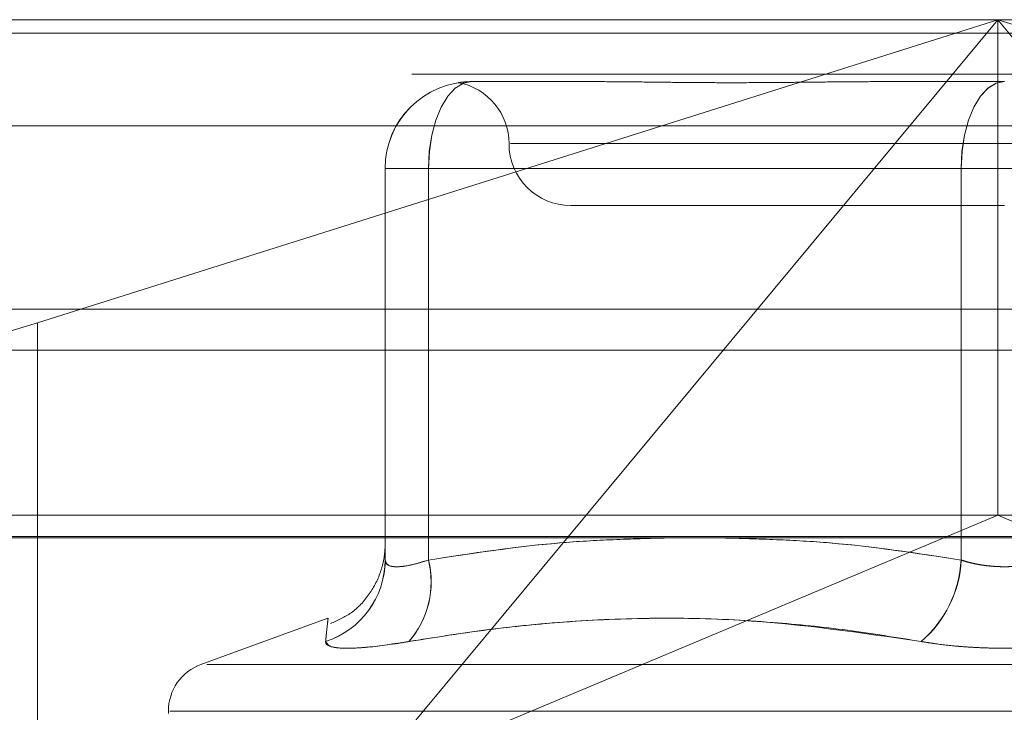
# Model space of a CAD drawing. Units: inches. Extents: x 0 to 23.4, y 0 to 16.5.
# Drawn here: x 5.7 to 5.7, y 13 to 13.1 of the extents above; entities that cross this region are included whole.
import ezdxf

# ---------------------------------------------------------------- set-up
doc = ezdxf.new("R2010")
doc.units = ezdxf.units.IN
doc.header["$MEASUREMENT"] = 0
doc.linetypes.add('HIDDEN', pattern=[0.07500000000000001, 0.05, -0.025])

msp = doc.modelspace()

# ---------------------------------------------------------------- linework, layer by layer
at = {"color": 7, "linetype": 'HIDDEN', "lineweight": 0}
for p, q in [((5.6946533463, 13.0658630734), (5.7799551831, 13.0658630734)), ((5.7033927923, 13.0551592406), (5.7372948044, 13.0658630734)), ((5.7372948044, 13.0658630734), (5.7149750057, 13.0390002521)), ((5.7372948044, 13.0658630734), (5.7372962101, 13.0483652606)), ((5.7596146031, 13.0390002521), (5.7372948044, 13.0658630734)), ((5.7372948044, 13.0658630734), (5.7711968164, 13.0551592406)), ((7.6166065799, 13.0653831298), (3.8638954688, 13.0653831298)), ((7.6166065799, 13.0639386853), (3.8638954688, 13.0639386853)), ((5.7187238262, 13.0636758468), (5.7187243815, 13.0636758468)), ((5.7187256561, 13.0636758468), (5.7187262113, 13.0636758468)), ((5.7187262113, 13.0636758468), (5.7231056992, 13.0636758468)), ((5.7331580646, 13.0636758468), (5.7375375525, 13.0636758468)), ((5.7799565269, 13.0621191188), (5.6946546901, 13.0621191188)), ((5.7549841962, 13.0614886202), (5.7200864258, 13.0614886202)), ((5.7156640941, 13.0606137295), (5.715661709, 13.0606137295)), ((5.715661709, 13.0606137295), (5.715661709, 13.0467854482)), ((5.7171924764, 13.0606137295), (5.715661709, 13.0606137295)), ((5.7156640941, 13.0467854482), (5.7156640941, 13.0606137295)), ((5.7156640941, 13.0606137295), (5.7171954439, 13.0606137295)), ((5.7171924764, 13.0467854482), (5.7171924764, 13.0606137295)), ((5.7171924764, 13.0606137295), (5.7360014325, 13.0606137295)), ((5.7360067851, 13.0606137295), (5.7171954439, 13.0606137295)), ((5.7171954439, 13.0606137295), (5.7171954439, 13.0467854482)), ((5.7390635497, 13.0606137295), (5.7360014325, 13.0606137295)), ((5.7360014325, 13.0606137295), (5.7360014325, 13.0467854482)), ((5.7360067851, 13.0467854482), (5.7360067851, 13.0606137295)), ((5.7360067851, 13.0606137295), (5.7390689023, 13.0606137295)), ((5.7222245812, 13.0593013936), (5.7375368487, 13.0593013936)), ((5.7033927923, 13.0551592406), (5.7033927923, 13.0353434168)), ((3.8638954688, 13.0541942409), (7.6166065799, 13.0541942409)), ((5.779372472, 13.0483652606), (5.6952360574, 13.0483652606)), ((5.7149750057, 13.0390002521), (5.7372962101, 13.0483652606)), ((5.7596146031, 13.0390002521), (5.7372962101, 13.0483652606)), ((5.6946536151, 13.0476164697), (5.7799554518, 13.0476164697)), ((5.713641262, 13.0447289537), (5.7091589292, 13.0430975179)), ((5.7093654485, 13.0430975179), (5.7657048863, 13.0430975179)), ((5.7080076083, 13.0414532614), (5.7080076083, 13.0413661355)), ((5.708057753, 13.0414532614), (5.7670129589, 13.0414532614))]:
    msp.add_line(p, q, dxfattribs=at)
at = {"color": 7, "linetype": 'Continuous', "lineweight": 15}
for p, q in [((3.8638954688, 13.0653831298), (7.6166065799, 13.0653831298)), ((7.6166065799, 13.0556386853), (3.8638954688, 13.0556386853)), ((3.8638954688, 13.0541942409), (7.6166065799, 13.0541942409)), ((3.7543509603, 13.0475672728), (7.7207193746, 13.0475672728))]:
    msp.add_line(p, q, dxfattribs=at)
at = {"color": 7, "linetype": 'HIDDEN', "lineweight": 0, "flags": 128}
for points in [[(5.7171924764, 13.0606137295), (5.7172219009, 13.061211119), (5.7173090435, 13.0617855511), (5.7174505554, 13.0623149507), (5.7176409984, 13.0627789734), (5.7178730539, 13.063159787), (5.718137804, 13.063442757), (5.7184250747, 13.063617009), (5.7187238262, 13.0636758468)], [(5.7171954439, 13.0606137295), (5.7172248572, 13.061211119), (5.7173119667, 13.0617855511), (5.7174534248, 13.0623149507), (5.7176437953, 13.0627789734), (5.7178757625, 13.063159787), (5.718140412, 13.063442757), (5.7184275734, 13.063617009), (5.7187262113, 13.0636758468)], [(5.7360014325, 13.0606137295), (5.7360308569, 13.061211119), (5.7361179995, 13.0617855511), (5.7362595115, 13.0623149507), (5.7364499545, 13.0627789734), (5.7366820099, 13.063159787), (5.7369467601, 13.063442757), (5.7372340308, 13.063617009), (5.7375327823, 13.0636758468)], [(5.7375375525, 13.0636758468), (5.7372389146, 13.063617009), (5.7369517532, 13.063442757), (5.7366871037, 13.063159787), (5.7364551365, 13.0627789734), (5.7362647659, 13.0623149507), (5.7361233078, 13.0617855511), (5.7360361984, 13.061211119), (5.7360067851, 13.0606137295)]]:
    msp.add_lwpolyline(points, dxfattribs=at)
at = {"color": 7, "linetype": 'HIDDEN', "lineweight": 0}
for centre, radius, start, end in [((5.7187238262, 13.0606137295), 0.0030621187123204, 90, 179.9433746399), ((5.7187262113, 13.0606137295), 0.0030621187123238, 90, 179.9433746417), ((5.717850128, 13.0614886202), 0.0021872265966769, 0, 79.455375419), ((5.7222245812, 13.0614886202), 0.0021872265966767, 180, 270), ((5.7126282403, 13.0467948965), 0.0030334834296266, 287.8845410827, 359.8215415028), ((5.7126305075, 13.0467950124), 0.0030336017399032, 287.8843380149, 359.8193595371), ((5.7140680684, 13.0460123795), 0.0032186271687355, 319.1702922714, 13.8975083534), ((5.7140703575, 13.0460121646), 0.0032193373109657, 319.1862667031, 13.8983218159), ((5.7319468885, 13.046991106), 0.0040597563791944, 310.5858949673, 357.0962854556), ((5.7319514448, 13.0469911722), 0.004060555033811, 310.5976124235, 357.0959217548), ((5.7097573896, 13.0414532614), 0.0017497812773408, 109.9999999999, 180)]:
    msp.add_arc(centre, radius, start, end, dxfattribs=at)
msp.add_ellipse((5.7033937531, 13.0567434891), major_axis=(0.008736446789185948, 0.002843022939254424), ratio=0.1641756889, start_param=3.088107377229906, end_param=4.658903704021966, dxfattribs=at)
for points, knots in [([(5.718725656060472, 13.06367584676101), (5.718722888981815, 13.06367584427517), (5.718661344534761, 13.06367578898604), (5.718552744989064, 13.06367205575137), (5.718426242750367, 13.06366187050507), (5.718331843296345, 13.06365076887133), (5.718269609909242, 13.06364190602757), (5.718243506106426, 13.06363777212464), (5.718250618006639, 13.06363887508549), (5.718250627620284, 13.06363887657644)], [0, 0, 0, 0, 0.0088306296400681, 0.1964079397518923, 0.3841605714325796, 0.5724334537184296, 0.7608839971330636, 0.9996767704377452, 1, 1, 1, 1]), ([(5.73315806461396, 13.06367584676101), (5.733142011499297, 13.0636758442726), (5.732784963439691, 13.06367578892617), (5.732090810050149, 13.06367206305599), (5.731085049738268, 13.06366184471827), (5.730091456858562, 13.0636508650281), (5.729024107733792, 13.06364150638226), (5.727977350796895, 13.06363772283728), (5.726952720141169, 13.06364066832191), (5.726030095841526, 13.06364816195897), (5.725124625826741, 13.06365875322649), (5.724158568972276, 13.06367053038323), (5.723491537301715, 13.06367577411899), (5.723118987647447, 13.06367584425919), (5.723105699235333, 13.06367584676101)], [0, 0, 0, 0, 0.0044167420357314, 0.0982357135522634, 0.1921423741895306, 0.2863092442111033, 0.3805649735117165, 0.499999954127304, 0.5938191100069755, 0.687728902055902, 0.7819071526314916, 0.8761736387948064, 0.9955832579648315, 1, 1, 1, 1]), ([(5.715661709017125, 13.04678544816097), (5.715661904293214, 13.04701878927483), (5.715662295800974, 13.04748661335166), (5.715662690565519, 13.04756799378369), (5.715662888429557, 13.04760878331499)], [0, 0, 0, 0, 0.4987796169908825, 1, 1, 1, 1]), ([(5.715663034591531, 13.04755835822836), (5.715663186986832, 13.04752775566053), (5.715663541696605, 13.04745652623423), (5.715663893478138, 13.04702918765184), (5.71566409412244, 13.04678544816097)], [0, 0, 0, 0, 0.429633782396973, 1, 1, 1, 1]), ([(5.725751717224758, 13.04756727283272), (5.724481874796978, 13.04753566803219), (5.721616519689342, 13.04746435290313), (5.718774818123715, 13.04702827112191), (5.717192476420852, 13.04678544816097)], [0, 0, 0, 0, 0.4431710486406251, 1, 1, 1, 1]), ([(5.717195443935602, 13.04678544816097), (5.718735364629638, 13.04702214579644), (5.721530031803735, 13.04745170760088), (5.724347949989877, 13.04753146392796), (5.725613135682805, 13.04756727283272)], [0, 0, 0, 0, 0.5510211406600075, 1, 1, 1, 1]), ([(5.72744645893177, 13.04756727283272), (5.728716462384265, 13.04753566803219), (5.731582180838632, 13.04746435290313), (5.734424242751551, 13.04702827112192), (5.736006785106254, 13.04678544816097)], [0, 0, 0, 0, 0.4431710486285136, 0.9999999999999999, 0.9999999999999999, 0.9999999999999999, 0.9999999999999999]), ([(5.736001432486188, 13.04678544816096), (5.734461707039953, 13.04702214579643), (5.731667394203928, 13.04745170760088), (5.728849833303875, 13.04753146392796), (5.727584808024815, 13.04756727283272)], [0, 0, 0, 0, 0.5510211406479603, 1, 1, 1, 1]), ([(5.715662796857385, 13.04732362069725), (5.715662796899925, 13.04732363060835), (5.715662818385645, 13.04732863634886), (5.71566378034915, 13.04734645589305), (5.715661400825669, 13.0472539249524), (5.715659290395532, 13.04720040693135), (5.71565213160276, 13.04708264161968), (5.715621214657129, 13.04680593777883), (5.71549482306396, 13.04627059236473), (5.715137325430517, 13.04556547918691), (5.714522138083032, 13.04489282773502), (5.713987094734345, 13.04465477212468), (5.713734870632078, 13.04454255063318)], [0, 0, 0, 0, 0.0004091168308878, 0.2066301699334487, 0.2335499596105804, 0.2533858435334394, 0.2739828144336505, 0.3241413178766852, 0.4298888244810163, 0.6275903731198508, 0.8244428530026364, 1, 1, 1, 1]), ([(5.715661806073516, 13.0465745435895), (5.715661893140948, 13.04670280414667), (5.715662196833955, 13.0471501796336), (5.715662493323482, 13.04723918850407), (5.715662704810782, 13.04730267892828)], [0, 0, 0, 0, 0.2866955408219634, 0.9999999999999999, 0.9999999999999999, 0.9999999999999999, 0.9999999999999999]), ([(5.717192476420852, 13.04678544816097), (5.71706130089507, 13.04674394254715), (5.716685576190373, 13.04662505844585), (5.716160166156463, 13.04653084576427), (5.715737927929395, 13.04656198431494), (5.715687099104855, 13.04671100775653), (5.715661709017125, 13.04678544816097)], [0, 0, 0, 0, 0.1488797913311791, 0.4264348497939133, 0.7134919090677787, 1, 1, 1, 1]), ([(5.71566409412244, 13.04678544816097), (5.715671090515652, 13.04674394254715), (5.715691130212525, 13.04662505844586), (5.715927635733043, 13.04653084576427), (5.716447650232359, 13.04656198431494), (5.716946338468673, 13.04671100775653), (5.717195443935602, 13.04678544816097)], [0, 0, 0, 0, 0.1488797913321031, 0.4264348497935016, 0.7134919090671917, 1, 1, 1, 1]), ([(5.739063549703072, 13.04678544816096), (5.738995831961192, 13.04676389012255), (5.738859923690444, 13.04672062353332), (5.738649112238126, 13.04666855222673), (5.738436450044875, 13.04662592695854), (5.738221907641429, 13.04659289826547), (5.738000092449323, 13.04656853463113), (5.737772968679058, 13.04655349822391), (5.73754313054107, 13.04654813038238), (5.737311013424137, 13.04655261879126), (5.737077596402928, 13.04656730504441), (5.736848332507116, 13.04659208513465), (5.736625998083404, 13.04662625935098), (5.736411186343247, 13.04666958758144), (5.736201143311051, 13.04672181132951), (5.736068152868986, 13.04676418805272), (5.736001432486188, 13.04678544816096)], [0, 0, 0, 0, 0.0739556989653354, 0.14842773664809, 0.2166699674611628, 0.2853546056209608, 0.3554675182636076, 0.4260885120410888, 0.4965450403629585, 0.567529135851102, 0.6401755400268349, 0.7133918400597508, 0.7838036490655717, 0.854707262115742, 0.927107640678009, 1, 1, 1, 1]), ([(5.736006785106254, 13.04678544816097), (5.736074502848132, 13.04676389012255), (5.736210411118879, 13.04672062353331), (5.736421222571197, 13.04666855222674), (5.736633884764445, 13.04662592695853), (5.736848427167896, 13.04659289826547), (5.737070242360001, 13.04656853463112), (5.737297366130266, 13.04655349822392), (5.737527204268257, 13.04654813038237), (5.737759321385189, 13.04655261879126), (5.737992738406404, 13.0465673050444), (5.738222002302208, 13.04659208513466), (5.738444336725928, 13.04662625935097), (5.738659148466078, 13.04666958758144), (5.738869191498279, 13.04672181132951), (5.739002181940339, 13.04676418805272), (5.739068902323135, 13.04678544816097)], [0, 0, 0, 0, 0.0739556989628101, 0.148427736647698, 0.2166699674593797, 0.2853546056207751, 0.3554675182634129, 0.4260885120412062, 0.4965450403635904, 0.5675291358517638, 0.6401755400278367, 0.7133918400612947, 0.78380364906744, 0.8547072621171627, 0.9271076406788183, 1, 1, 1, 1]), ([(5.713562115890499, 13.04390799919093), (5.713576120532411, 13.04404945106793), (5.71360415212371, 13.04433258013537), (5.713636021261896, 13.04462266470014), (5.713652031470996, 13.04476507505729), (5.713643280311968, 13.04469241752024), (5.713611404546635, 13.04441730097924), (5.713577032323522, 13.04407792166771), (5.713559822631932, 13.04390799919093)], [0, 0, 0, 0, 0.1460701271532996, 0.2923729239912664, 0.4678607677315034, 0.6439417425232851, 0.8217266081560222, 1, 1, 1, 1]), ([(5.716503462422195, 13.04390799919093), (5.717386117351561, 13.04404951709677), (5.719152833158573, 13.04433277832707), (5.723056540882491, 13.04473048759811), (5.72824521150941, 13.04483262567814), (5.732464819599734, 13.04421751908137), (5.734588114392359, 13.04390799919093)], [0, 0, 0, 0, 0.146109100549054, 0.2924509328620606, 0.6439633213270145, 1, 1, 1, 1]), ([(5.734593820872961, 13.04390799919093), (5.733725212341816, 13.04404945106793), (5.731986611705236, 13.04433258013537), (5.729180881274036, 13.04462266470014), (5.726176365491563, 13.04476507505729), (5.722966943505898, 13.04469241752024), (5.719736879237256, 13.04441730097924), (5.717584527879377, 13.04407792166771), (5.71650687564424, 13.04390799919093)], [0, 0, 0, 0, 0.1460701271534187, 0.2923729239910657, 0.4678607677314286, 0.643941742523133, 0.8217266081560799, 1, 1, 1, 1]), ([(5.716503462422195, 13.04390799919093), (5.715987588480581, 13.04382971743566), (5.714955449334026, 13.04367309455251), (5.713944281356572, 13.04365642136141), (5.713575490275281, 13.0437665868539), (5.713562850056764, 13.04388067439095), (5.713559822631932, 13.04390799919093)], [0, 0, 0, 0, 0.3031799493562415, 0.6065898448020258, 0.9057753889707785, 1, 1, 1, 1]), ([(5.713562115890499, 13.04390799919093), (5.713611215621718, 13.04382971743566), (5.713709452323727, 13.04367309455251), (5.714614878939948, 13.0436564213614), (5.715652734696172, 13.04376658685391), (5.716341831836517, 13.04388067439095), (5.71650687564424, 13.04390799919093)], [0, 0, 0, 0, 0.3031799493566996, 0.6065898448040521, 0.9057753889709272, 1, 1, 1, 1]), ([(5.740476513936366, 13.04390799919093), (5.740206147902507, 13.04386568595633), (5.739657734656938, 13.04377985735582), (5.738756729458917, 13.0437032177564), (5.737817414545402, 13.0436668057095), (5.736880261496176, 13.04367552952265), (5.735959772044206, 13.04372840007136), (5.735195444975501, 13.04380906207243), (5.734756092361857, 13.04388063475921), (5.734588114392359, 13.04390799919093)], [0, 0, 0, 0, 0.1495103293181874, 0.3032682906816456, 0.4528101939422117, 0.6068134906938696, 0.7543444163141589, 0.9060783414914779, 1, 1, 1, 1]), ([(5.734593820872961, 13.04390799919093), (5.734864186906822, 13.04386568595634), (5.73541260015239, 13.04377985735582), (5.736313605350412, 13.0437032177564), (5.737252920263929, 13.04366680570951), (5.738190073313152, 13.04367552952265), (5.739110562765124, 13.04372840007135), (5.739874889833825, 13.04380906207242), (5.740314242447471, 13.04388063475921), (5.740482220416969, 13.04390799919093)], [0, 0, 0, 0, 0.1495103293184689, 0.3032682906828182, 0.452810193942893, 0.6068134906946805, 0.7543444163141189, 0.9060783414920933, 1, 1, 1, 1])]:
    msp.add_open_spline(points, degree=3, knots=knots, dxfattribs=at)

doc.saveas('drawing.dxf')
